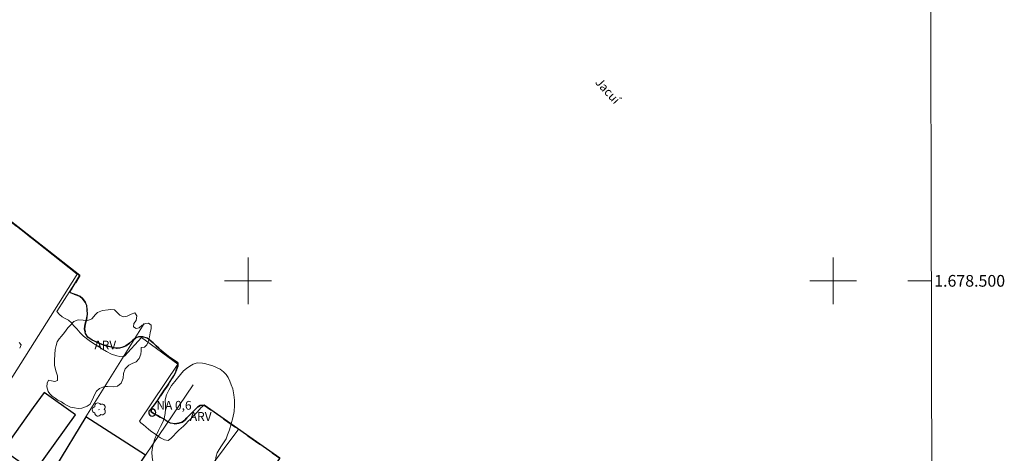
# Model space of a CAD drawing. Units: metres. Extents: x 274418 to 274934, y 1678206 to 1678770.
# Drawn here: x 274761 to 274929, y 1678471 to 1678545 of the extents above; entities that cross this region are included whole.
import ezdxf
from ezdxf.enums import TextEntityAlignment as Align

# ---------------------------------------------------------------- set-up
doc = ezdxf.new("R2010")
doc.units = ezdxf.units.M
doc.header["$MEASUREMENT"] = 0
doc.linetypes.add('MUNICIPAL', pattern=[0.5, 0.25, -0.125, 0, -0.125])
for name, color, linetype, lineweight in [('Articulacao', 7, 'Continuous', 18), ('Coordenadas', 7, 'Continuous', 9), ('Edificacoes', 7, 'Continuous', 30), ('Limite_Municipal', 7, 'MUNICIPAL', 30), ('Malha_Coordenadas', 7, 'Continuous', 15), ('Muro_Grade', 8, 'Continuous', 20), ('Pto_Nivel_Agua', 5, 'Continuous', 9), ('Rio_Perene', 5, 'Continuous', 25), ('Topon_Pto_Nivel_Agua', 5, 'Continuous', 9), ('Topon_Rio_Perene', 5, 'Continuous', 9)]:
    doc.layers.add(name, color=color, linetype=linetype, lineweight=lineweight)
for name, color, linetype, lineweight, true_color in [('Arvores_Isoladas', 7, 'Continuous', 18, 0x00ff33), ('Curvas_Intermediarias', 7, 'Continuous', 9, 0x783c14), ('Topon_Vegetacao', 7, 'Continuous', 9, 0x00ff33), ('Vegetacao', 7, 'Orla8', 9, 0x00ff33)]:
    doc.layers.add(name, color=color, linetype=linetype, lineweight=lineweight, true_color=true_color)
doc.styles.add('Arial', font='arial.ttf', dxfattribs={"height": 1.5})
doc.styles.add('Arial Italic', font='ariali.ttf', dxfattribs={"height": 1.5})
doc.styles.get("Standard").update_dxf_attribs({"font": 'arial.ttf'})
doc.linetypes.add('Orla8', pattern='A,6,-0.5,["V",Standard,S=1,R=0,X=-0.5,Y=-1],-0.5,6,-0.5,["V",Standard,S=1,R=0,X=-0.5,Y=-1],-0.5', length=14)

# ---------------------------------------------------------------- blocks, each defined once
blk = doc.blocks.new('CotasNa')
at = {"layer": 'Pto_Nivel_Agua', "lineweight": -3}
blk.add_lwpolyline([(0, 0.6, 1), (0, -0.6, 1)], format="xyb", close=True, dxfattribs=at)
blk = doc.blocks.new('Arvore')
at = {"layer": 'Arvores_Isoladas'}
blk.add_lwpolyline([(-0.72, 0.49, 0.872324), (-0.72, -0.55, 0.862983), (0.28, -0.83, 0.900105), (0.89, 0.03, 0.863155), (0.26, 0.86, 0.882486)], format="xyb", close=True, dxfattribs=at)
blk.add_circle((0, 0), 0.0286, dxfattribs=at)

msp = doc.modelspace()

# ---------------------------------------------------------------- linework, layer by layer
at = {"layer": 'Articulacao', "flags": 128}
msp.add_lwpolyline([(274433.78, 1678765.11), (274916.16, 1678766.22), (274917.42, 1678211.95), (274435.06, 1678210.85), (274433.78, 1678765.11)], close=True, dxfattribs=at)
at = {"layer": 'Curvas_Intermediarias', "flags": 128}
for points, elevation in [([(274805.42, 1678469.73), (274792.49, 1678478.75), (274792.02, 1678478.35), (274791.64, 1678477.96), (274791.29, 1678477.58), (274790.89, 1678477.18), (274790.52, 1678476.77), (274790.18, 1678476.39), (274789.79, 1678476), (274789.4, 1678475.58), (274788.99, 1678475.19), (274788.56, 1678474.81), (274788.18, 1678474.46), (274787.68, 1678473.96), (274787.28, 1678473.53), (274786.82, 1678473.06), (274786.35, 1678472.72), (274785.71, 1678472.81), (274785.03, 1678473.17), (274784.51, 1678473.51), (274784.02, 1678473.9), (274783.55, 1678474.21), (274783.05, 1678474.59), (274782.54, 1678475.04), (274782.12, 1678475.39), (274781.69, 1678475.75), (274781.45, 1678476.01), (274787.99, 1678485.75), (274781.8, 1678490.34), (274778.91, 1678487.11), (274778.12, 1678487.08), (274777.6, 1678487.16), (274776.67, 1678487.48), (274775.81, 1678487.93), (274775.16, 1678488.32), (274774.62, 1678488.68), (274773.87, 1678489.13), (274773.08, 1678489.64), (274772.61, 1678489.97), (274771.91, 1678490.53), (274771.33, 1678491.14), (274770.76, 1678491.79), (274770.2, 1678492.39), (274769.83, 1678492.83), (274769.32, 1678493.28), (274768.73, 1678493.58), (274768.24, 1678493.86), (274767.77, 1678494.26), (274767.34, 1678494.78), (274771.28, 1678500.94), (274758.53, 1678510.87)], 1), ([(274760.88, 1678489.46), (274761.26, 1678489.07), (274760.98, 1678488.49)], 2)]:
    msp.add_lwpolyline(points, dxfattribs=dict(at, elevation=elevation))
at = {"layer": 'Edificacoes', "flags": 128}
for points in [[(274763.3, 1678478.34), (274758.15, 1678471.11), (274761.11, 1678469), (274760.72, 1678468.45), (274762.35, 1678467.29), (274762.84, 1678467.97), (274763.59, 1678467.43), (274770.5, 1678477.12), (274765.16, 1678480.94)], [(274756.65, 1678451.13), (274765.62, 1678445.51), (274771.36, 1678453.94), (274772.85, 1678456.12), (274774.31, 1678458.25), (274780.92, 1678467.96), (274782.47, 1678470.23), (274772.29, 1678476.78)]]:
    msp.add_lwpolyline(points, close=True, dxfattribs=at)
at = {"layer": 'Limite_Municipal', "ltscale": 10, "flags": 128}
msp.add_lwpolyline([(274571.66, 1678211.16), (274571.68, 1678211.45), (274571.73, 1678212.23), (274571.72, 1678212.76), (274571.69, 1678213.32), (274571.63, 1678213.84), (274571.51, 1678214.8), (274571.36, 1678215.75), (274571.26, 1678216.68), (274571.17, 1678217.53), (274571.15, 1678218.31), (274571.17, 1678219), (274571.14, 1678219.7), (274571.1, 1678220.24), (274571.12, 1678221.27), (274571.27, 1678222.26), (274571.37, 1678222.78), (274571.48, 1678223.29), (274571.7, 1678224.23), (274571.99, 1678225.06), (274572.38, 1678225.87), (274572.69, 1678226.5), (274573.08, 1678227.36), (274573.49, 1678228.25), (274573.69, 1678228.72), (274573.91, 1678229.22), (274574.14, 1678229.77), (274574.36, 1678230.32), (274574.57, 1678230.87), (274574.77, 1678231.41), (274574.96, 1678231.89), (274575.15, 1678232.66), (274575.32, 1678233.46), (274575.5, 1678234.36), (274575.72, 1678235.31), (274575.82, 1678235.83), (274575.93, 1678236.34), (274576.09, 1678237.26), (274576.19, 1678237.99), (274576.24, 1678238.62), (274576.31, 1678239.19), (274576.41, 1678239.87), (274576.45, 1678240.48), (274576.52, 1678241.41), (274576.56, 1678241.95), (274576.6, 1678242.52), (274576.64, 1678243.1), (274576.66, 1678243.72), (274576.67, 1678244.35), (274576.68, 1678244.97), (274576.71, 1678245.55), (274576.73, 1678246.12), (274576.71, 1678247), (274576.68, 1678247.84), (274576.71, 1678248.68), (274576.75, 1678249.64), (274576.78, 1678250.15), (274576.83, 1678251.15), (274576.84, 1678252.04), (274576.85, 1678252.89), (274576.86, 1678253.7), (274576.87, 1678254.33), (274576.93, 1678254.92), (274577.02, 1678255.56), (274577.07, 1678256.16), (274577.09, 1678256.72), (274577.09, 1678257.23), (274577.07, 1678258.14), (274577.01, 1678259.02), (274577.01, 1678259.2), (274577.02, 1678259.86), (274577.13, 1678260.52), (274577.27, 1678261.1), (274577.31, 1678261.83), (274577.26, 1678262.61), (274577.34, 1678263.54), (274577.43, 1678264.05), (274577.56, 1678264.58), (274577.72, 1678265.12), (274577.91, 1678265.63), (274578.12, 1678266.12), (274578.53, 1678266.99), (274578.84, 1678267.81), (274579.05, 1678268.6), (274579.14, 1678269.16), (274579.25, 1678269.74), (274579.31, 1678270.31), (274579.37, 1678270.88), (274579.41, 1678271.43), (274579.46, 1678271.97), (274579.48, 1678272.5), (274579.49, 1678273.41), (274579.42, 1678274.01), (274579.31, 1678274.68), (274579.3, 1678275.24), (274579.26, 1678275.84), (274579.2, 1678276.38), (274579.12, 1678276.89), (274579.06, 1678277.39), (274578.98, 1678277.91), (274578.9, 1678278.45), (274578.83, 1678279.01), (274578.76, 1678279.56), (274578.72, 1678280.12), (274578.7, 1678281.15), (274578.78, 1678281.68), (274578.86, 1678282.22), (274578.94, 1678282.89), (274579.05, 1678283.56), (274579.17, 1678284.26), (274579.33, 1678284.95), (274579.53, 1678285.58), (274579.77, 1678286.17), (274580.02, 1678286.71), (274580.26, 1678287.23), (274580.72, 1678288.1), (274580.94, 1678288.71), (274581.07, 1678289.22), (274581.15, 1678289.71), (274581.15, 1678290.66), (274580.99, 1678291.36), (274580.86, 1678292.01), (274580.77, 1678292.73), (274580.87, 1678293.53), (274581.72, 1678296.34), (274581.52, 1678297.11), (274581.35, 1678297.74), (274581.24, 1678298.25), (274581.06, 1678298.87), (274580.85, 1678299.41), (274580.68, 1678299.9), (274580.54, 1678300.44), (274580.41, 1678301.2), (274580.46, 1678301.73), (274580.5, 1678302.48), (274580.54, 1678303.29), (274580.58, 1678304.12), (274580.62, 1678304.97), (274580.66, 1678305.84), (274580.69, 1678306.75), (274580.72, 1678307.68), (274580.75, 1678308.6), (274580.81, 1678309.54), (274580.86, 1678310.44), (274580.9, 1678311.23), (274580.95, 1678311.97), (274580.96, 1678312.53), (274580.93, 1678313.06), (274580.87, 1678313.57), (274580.81, 1678314.08), (274580.73, 1678314.61), (274580.65, 1678315.15), (274580.56, 1678315.73), (274580.47, 1678316.35), (274580.38, 1678317.01), (274580.3, 1678317.68), (274580.21, 1678318.37), (274580.13, 1678319.07), (274580.06, 1678319.75), (274580, 1678320.45), (274579.97, 1678321.55), (274579.96, 1678322.13), (274579.94, 1678322.74), (274579.89, 1678323.34), (274579.83, 1678323.95), (274579.75, 1678324.56), (274579.66, 1678325.18), (274579.53, 1678325.76), (274579.37, 1678326.32), (274579.19, 1678326.87), (274579.01, 1678327.43), (274578.86, 1678327.98), (274578.74, 1678328.52), (274578.61, 1678329.04), (274578.5, 1678329.59), (274578.29, 1678330.51), (274578.17, 1678331.09), (274578.06, 1678331.68), (274577.97, 1678332.67), (274577.91, 1678333.48), (274577.84, 1678334.32), (274577.78, 1678335.23), (274577.81, 1678335.73), (274577.88, 1678336.28), (274578.04, 1678336.81), (274578.31, 1678337.56), (274578.57, 1678338.15), (274578.99, 1678338.59), (274579.57, 1678338.85), (274580.1, 1678339), (274580.83, 1678339.04), (274581.49, 1678338.95), (274582.04, 1678338.72), (274582.6, 1678338.5), (274583.19, 1678338.66), (274583.67, 1678338.98), (274584.22, 1678339.59), (274584.53, 1678340.01), (274584.87, 1678340.55), (274585.24, 1678341.18), (274585.6, 1678341.91), (274585.95, 1678342.66), (274586.4, 1678343.69), (274586.58, 1678344.2), (274586.75, 1678344.76), (274586.91, 1678345.31), (274587.05, 1678345.88), (274587.17, 1678346.46), (274587.31, 1678347.08), (274587.46, 1678347.73), (274587.63, 1678348.4), (274587.82, 1678349.12), (274588.01, 1678349.89), (274588.19, 1678350.68), (274588.34, 1678351.43), (274588.48, 1678352.07), (274588.61, 1678352.69), (274588.76, 1678353.22), (274588.93, 1678353.79), (274589.12, 1678354.38), (274589.29, 1678354.99), (274589.47, 1678355.63), (274589.62, 1678356.32), (274589.76, 1678357.07), (274589.91, 1678357.87), (274590.05, 1678358.66), (274590.17, 1678359.47), (274590.28, 1678360.25), (274590.38, 1678360.94), (274590.57, 1678361.59), (274590.69, 1678362.09), (274590.8, 1678362.6), (274590.88, 1678363.1), (274590.99, 1678363.6), (274591.09, 1678364.1), (274591.2, 1678364.59), (274591.43, 1678365.54), (274591.56, 1678366.04), (274591.72, 1678366.56), (274591.89, 1678367.1), (274592.07, 1678367.69), (274592.25, 1678368.27), (274592.43, 1678368.85), (274592.64, 1678369.43), (274592.98, 1678370.14), (274593.27, 1678370.58), (274593.64, 1678371.16), (274594.02, 1678371.81), (274594.41, 1678372.52), (274594.79, 1678373.27), (274595.17, 1678374.07), (274595.54, 1678374.95), (274595.87, 1678375.84), (274596.17, 1678376.7), (274596.45, 1678377.47), (274596.88, 1678378.57), (274597.09, 1678379.2), (274597.25, 1678379.73), (274597.44, 1678380.33), (274597.66, 1678381.01), (274597.89, 1678381.74), (274598.14, 1678382.52), (274598.37, 1678383.39), (274598.5, 1678383.89), (274598.6, 1678384.3), (274598.83, 1678385.17), (274599.05, 1678385.96), (274599.24, 1678386.61), (274599.37, 1678387.1), (274599.57, 1678387.72), (274599.82, 1678388.42), (274600.04, 1678389.05), (274600.26, 1678389.65), (274600.53, 1678390.37), (274600.9, 1678391.21), (274601.14, 1678391.65), (274601.4, 1678392.11), (274601.68, 1678392.59), (274601.95, 1678393.04), (274602.23, 1678393.48), (274602.77, 1678394.26), (274603.1, 1678394.72), (274603.5, 1678395.26), (274610.99, 1678412.96), (274611.14, 1678413.52), (274611.36, 1678415.26), (274616.97, 1678423.48), (274618.78, 1678422.76), (274623.72, 1678429.36), (274623.73, 1678429.36), (274624.12, 1678429.72), (274624.54, 1678430.12), (274624.97, 1678430.52), (274625.5, 1678430.96), (274626.16, 1678431.39), (274626.92, 1678431.78), (274627.64, 1678432.19), (274628.44, 1678432.56), (274629.23, 1678432.99), (274630.04, 1678433.46), (274630.8, 1678433.92), (274631.53, 1678434.48), (274632.29, 1678435.11), (274632.88, 1678435.65), (274633.41, 1678436.15), (274633.8, 1678436.5), (274634.18, 1678436.85), (274634.56, 1678437.22), (274634.94, 1678437.6), (274635.36, 1678437.98), (274635.81, 1678438.39), (274636.33, 1678438.82), (274636.89, 1678439.28), (274637.45, 1678439.73), (274637.96, 1678440.19), (274638.42, 1678440.6), (274639.12, 1678441.22), (274639.48, 1678441.77), (274639.83, 1678442.27), (274640.19, 1678442.79), (274640.57, 1678443.28), (274640.96, 1678443.74), (274641.38, 1678444.18), (274641.83, 1678444.6), (274642.28, 1678445.02), (274642.76, 1678445.39), (274643.19, 1678445.76), (274643.64, 1678446.1), (274644.11, 1678446.4), (274644.58, 1678446.72), (274645.02, 1678447.05), (274645.73, 1678447.66), (274646.24, 1678448.09), (274646.64, 1678448.4), (274647.4, 1678448.83), (274648.23, 1678449.23), (274649.09, 1678449.37), (274649.77, 1678449.36), (274650.29, 1678449.33), (274650.87, 1678449.28), (274651.38, 1678449.29), (274651.93, 1678449.18), (274652.64, 1678449.13), (274653.28, 1678449.1), (274653.85, 1678449.1), (274657.42, 1678455.68), (274657.53, 1678455.86), (274657.81, 1678456.29), (274658.09, 1678456.74), (274658.44, 1678457.43), (274658.82, 1678458.16), (274659.11, 1678458.69), (274659.4, 1678459.28), (274659.62, 1678459.76), (274659.89, 1678460.26), (274660.15, 1678460.79), (274660.43, 1678461.55), (274660.75, 1678462.44), (274660.99, 1678463.34), (274661.21, 1678464.22), (274661.33, 1678465.08), (274661.37, 1678465.78), (274661.33, 1678466.42), (274661.2, 1678466.98), (274661.25, 1678467.52), (274661.3, 1678468.05), (274661.33, 1678468.6), (274661.37, 1678469.15), (274661.39, 1678469.68), (274661.41, 1678470.57), (274661.37, 1678471.34), (274661.35, 1678472.07), (274661.32, 1678472.74), (274661.32, 1678473.3), (274661.44, 1678473.92), (274661.65, 1678474.77), (274661.92, 1678475.55), (274662.04, 1678476.07), (274662.17, 1678476.63), (274662.35, 1678477.25), (274662.6, 1678477.9), (274662.91, 1678478.53), (274663.22, 1678479.1), (274663.5, 1678479.56), (274663.73, 1678480.03), (274664.06, 1678480.41), (274664.5, 1678480.82), (274664.88, 1678481.18), (274665.34, 1678481.5), (274665.89, 1678481.86), (274666.44, 1678482.27), (274677.85, 1678493.94), (274678.15, 1678494.75), (274678.38, 1678495.23), (274678.61, 1678495.69), (274678.94, 1678496.32), (274679.28, 1678496.93), (274679.6, 1678497.68), (274679.81, 1678498.5), (274679.91, 1678499.17), (274680, 1678499.89), (274680.08, 1678500.61), (274680.14, 1678501.31), (274680.2, 1678502.01), (274680.26, 1678502.67), (274680.34, 1678503.32), (274680.43, 1678504), (274680.51, 1678504.7), (274680.63, 1678505.36), (274680.69, 1678506.25), (274680.63, 1678507.2), (274680.61, 1678507.76), (274680.67, 1678508.31), (274680.81, 1678508.88), (274681.07, 1678509.49), (274681.38, 1678509.99), (274681.78, 1678510.37), (274686.68, 1678512.08), (274688.6, 1678509.56), (274688.88, 1678509.86), (274690.97, 1678513.84), (274691.98, 1678516.24), (274694.08, 1678515.71), (274695.11, 1678517.93), (274693.96, 1678518.75), (274694.02, 1678519.04), (274694.62, 1678519.97), (274695.63, 1678521.06), (274696.51, 1678521.71), (274697.7, 1678522.2), (274698.88, 1678522.42), (274699.82, 1678522.42), (274701.19, 1678522.12), (274702.97, 1678521.99), (274704.87, 1678522.17), (274705.34, 1678522.35), (274707.79, 1678534.74), (274711.26, 1678537.03), (274716.04, 1678536.17), (274727.63, 1678536.16), (274740.73, 1678525.02), (274739.52, 1678520.85), (274739.51, 1678520.3), (274739.42, 1678519.7), (274739.34, 1678518.97), (274739.23, 1678518.07), (274739.12, 1678517.06), (274739.16, 1678516.33), (274739.22, 1678515.66), (274739.32, 1678515.14), (274739.53, 1678514.52), (274739.78, 1678513.95), (274740.21, 1678513.56), (274740.72, 1678513.2), (274741.21, 1678512.84), (274741.75, 1678512.43), (274742.34, 1678511.96), (274742.97, 1678511.47), (274743.68, 1678510.85), (274744.14, 1678510.51), (274744.9, 1678510.07), (274745.38, 1678509.79), (274746.29, 1678509.37), (274746.81, 1678509.14), (274747.28, 1678508.95), (274747.76, 1678508.73), (274748.7, 1678508.29), (274749.19, 1678508.05), (274750.11, 1678507.62), (274750.86, 1678507.35), (274751.48, 1678507.12), (274752.15, 1678506.92), (274752.71, 1678506.72), (274753.42, 1678506.5), (274754.02, 1678506.42), (274754.66, 1678506.5), (274758.53, 1678510.87), (274771.28, 1678500.94), (274769.63, 1678498.16), (274769.69, 1678497.95), (274770.27, 1678497.7), (274770.83, 1678497.53), (274771.32, 1678497.33), (274771.71, 1678496.96), (274772.17, 1678496.34), (274772.43, 1678495.79), (274772.53, 1678495.12), (274772.59, 1678494.27), (274772.4, 1678493.41), (274772.19, 1678492.59), (274772.05, 1678491.8), (274772.2, 1678491.03), (274772.64, 1678490.4), (274773.37, 1678489.87), (274774.14, 1678489.54), (274774.79, 1678489.23), (274775.41, 1678489.02), (274776, 1678488.85), (274776.65, 1678488.68), (274777.34, 1678488.52), (274778.03, 1678488.52), (274778.63, 1678488.69), (274779.14, 1678488.92), (274779.73, 1678489.34), (274780.24, 1678489.82), (274780.76, 1678490.21), (274781.27, 1678490.43), (274782.01, 1678490.46), (274782.77, 1678490.23), (274783.22, 1678489.86), (274783.77, 1678489.43), (274784.31, 1678488.91), (274784.74, 1678488.52), (274785.13, 1678488.17), (274785.51, 1678487.82), (274786.06, 1678487.35), (274786.63, 1678486.9), (274787.11, 1678486.6), (274787.6, 1678486.3), (274788, 1678485.99), (274788.03, 1678485.4), (274787.79, 1678484.83), (274787.6, 1678484.28), (274787.33, 1678483.79), (274786.98, 1678483.23), (274786.69, 1678482.8), (274786.41, 1678482.32), (274786.07, 1678481.85), (274785.65, 1678481.3), (274785.38, 1678480.86), (274785.03, 1678480.33), (274784.57, 1678479.61), (274784, 1678478.84), (274783.48, 1678478.21), (274783.46, 1678477.61), (274783.63, 1678477.5), (274783.94, 1678477.3), (274784.53, 1678477), (274784.99, 1678476.73), (274785.56, 1678476.41), (274786.21, 1678475.99), (274786.78, 1678475.71), (274787.5, 1678475.56), (274788.17, 1678475.66), (274788.74, 1678475.88), (274789.19, 1678476.22), (274789.57, 1678476.58), (274790.08, 1678477.1), (274790.59, 1678477.61), (274790.97, 1678478), (274791.37, 1678478.42), (274791.82, 1678478.68), (274792.49, 1678478.75), (274805.42, 1678469.73), (274802.39, 1678465.42), (274804.07, 1678464.38), (274807.39, 1678468.31), (274813.79, 1678463.93), (274810.02, 1678459.26), (274813.39, 1678456.47), (274820.6, 1678464.83), (274829.8, 1678454.2), (274828.5, 1678453.06), (274840.43, 1678441.56), (274838.21, 1678439.11), (274838.57, 1678438.68), (274839.03, 1678438.26), (274839.43, 1678437.88), (274839.82, 1678437.5), (274840.2, 1678437.15), (274840.57, 1678436.8), (274841.3, 1678436.17), (274841.86, 1678435.52), (274842.36, 1678435.26), (274843.12, 1678434.87), (274843.91, 1678434.49), (274844.66, 1678434.14), (274845.4, 1678433.85), (274846.16, 1678433.56), (274846.92, 1678433.24), (274847.55, 1678432.91), (274848.14, 1678432.65), (274848.82, 1678432.39), (274849.53, 1678432.13), (274850.26, 1678431.9), (274850.94, 1678431.68), (274851.6, 1678431.46), (274852.29, 1678431.19), (274852.84, 1678431), (274853.61, 1678430.65), (274854.28, 1678430.24), (274854.92, 1678429.83), (274855.38, 1678429.52), (274855.81, 1678429.11), (274856.34, 1678428.73), (274856.79, 1678428.45), (274857.31, 1678428.28), (274857.81, 1678428.41), (274858.31, 1678428.35), (274861.55, 1678425.13), (274863.82, 1678422.56), (274866.07, 1678419.92), (274869.9, 1678424.7), (274878.3, 1678417.98), (274878.53, 1678417.15), (274876.02, 1678413.66), (274877.09, 1678413), (274877.59, 1678412.73), (274878.1, 1678412.3), (274878.6, 1678411.98), (274879.14, 1678411.62), (274879.78, 1678411.16), (274880.5, 1678410.65), (274881.33, 1678410.27), (274882.19, 1678409.91), (274882.9, 1678409.61), (274883.36, 1678409.26), (274883.83, 1678408.93), (274884.32, 1678408.6), (274884.77, 1678408.32), (274885.21, 1678408.06), (274885.69, 1678407.76), (274886.58, 1678407.29), (274887.06, 1678407.04), (274887.93, 1678406.71), (274888.63, 1678406.43), (274889.3, 1678406.19), (274890.14, 1678405.89), (274890.95, 1678405.49), (274891.7, 1678405.01), (274892.1, 1678404.7), (274892.86, 1678404.19), (274893.49, 1678403.65), (274894.01, 1678403.08), (274894.64, 1678402.28), (274894.89, 1678401.79), (274895.26, 1678400.83), (274895.43, 1678400.3), (274895.6, 1678399.32), (274895.69, 1678398.46), (274895.78, 1678397.62), (274895.84, 1678396.82), (274896.07, 1678396.06), (274896.36, 1678395.33), (274896.66, 1678394.7), (274896.95, 1678394.18), (274897.3, 1678393.72), (274897.83, 1678393.2), (274898.3, 1678392.84), (274898.84, 1678392.42), (274899.3, 1678392.01), (274899.68, 1678391.67), (274900.17, 1678391.31), (274900.69, 1678391.04), (274901.21, 1678390.95), (274901.76, 1678390.78), (274909.27, 1678385.18), (274909.46, 1678384.51), (274908.89, 1678384), (274908.49, 1678383.56), (274908.64, 1678383.36), (274909.03, 1678383.03), (274909.42, 1678382.72), (274909.82, 1678382.37), (274910.2, 1678382.04), (274910.61, 1678381.72), (274911.22, 1678381.68), (274911.57, 1678382.17), (274911.9, 1678382.61), (274912.26, 1678383.06), (274912.58, 1678383.52), (274912.91, 1678383.93), (274913.22, 1678384.39), (274913.6, 1678384.92), (274913.91, 1678385.38), (274914.32, 1678385.7), (274914.85, 1678385.72), (274915.38, 1678385.89), (274915.49, 1678386.06), (274917.02, 1678384.86), (274916.99, 1678383.92), (274917.03, 1678383.89)], dxfattribs=at)
at = {"layer": 'Malha_Coordenadas', "flags": 128}
for points in [[(274800, 1678504), (274800, 1678496)], [(274900, 1678504), (274900, 1678496)], [(274804, 1678500), (274796, 1678500)], [(274904, 1678500), (274896, 1678500)], [(274916.77, 1678500), (274912.77, 1678500)]]:
    msp.add_lwpolyline(points, dxfattribs=at)
at = {"layer": 'Muro_Grade', "flags": 128}
for points in [[(274770.83, 1678501.16), (274758.51, 1678510.86)], [(274770.83, 1678501.16), (274770.63, 1678500.84), (274759.82, 1678483.71), (274754.51, 1678475.33), (274751.39, 1678470.41), (274750.74, 1678468.63), (274749.5, 1678465.28), (274742.29, 1678445.73), (274739.47, 1678438.1)], [(274772.29, 1678476.78), (274782.25, 1678492.73)], [(274756.35, 1678431.9), (274764.49, 1678443.85), (274765.62, 1678445.51), (274771.36, 1678453.94), (274772.85, 1678456.12), (274774.31, 1678458.25), (274780.92, 1678467.96), (274782.47, 1678470.23), (274790.65, 1678482.23)], [(274756.65, 1678451.13), (274772.29, 1678476.78)], [(274764.4, 1678428.55), (274772.31, 1678439.6), (274775.39, 1678443.76), (274779.63, 1678449.47), (274788.39, 1678461.29), (274798.46, 1678474.7)]]:
    msp.add_lwpolyline(points, dxfattribs=at)
at = {"layer": 'Rio_Perene', "flags": 128}
msp.add_lwpolyline([(274805.42, 1678469.73), (274792.49, 1678478.75), (274791.82, 1678478.68), (274791.37, 1678478.42), (274790.97, 1678478), (274790.59, 1678477.61), (274790.08, 1678477.1), (274789.57, 1678476.58), (274789.19, 1678476.22), (274788.74, 1678475.88), (274788.17, 1678475.66), (274787.5, 1678475.56), (274786.78, 1678475.71), (274786.21, 1678475.99), (274785.56, 1678476.41), (274784.99, 1678476.73), (274784.53, 1678477), (274783.94, 1678477.3), (274783.63, 1678477.5), (274783.46, 1678477.61), (274783.48, 1678478.21), (274784, 1678478.84), (274784.57, 1678479.61), (274785.03, 1678480.33), (274785.38, 1678480.86), (274785.65, 1678481.3), (274786.07, 1678481.85), (274786.41, 1678482.32), (274786.69, 1678482.8), (274786.98, 1678483.23), (274787.33, 1678483.79), (274787.6, 1678484.28), (274787.79, 1678484.83), (274788.03, 1678485.4), (274788, 1678485.99), (274787.6, 1678486.3), (274787.11, 1678486.6), (274786.63, 1678486.9), (274786.06, 1678487.35), (274785.51, 1678487.82), (274785.13, 1678488.17), (274784.74, 1678488.52), (274784.31, 1678488.91), (274783.77, 1678489.43), (274783.22, 1678489.86), (274782.77, 1678490.23), (274782.01, 1678490.46), (274781.27, 1678490.43), (274780.76, 1678490.21), (274780.24, 1678489.82), (274779.73, 1678489.34), (274779.14, 1678488.92), (274778.63, 1678488.69), (274778.03, 1678488.52), (274777.34, 1678488.52), (274776.65, 1678488.68), (274776, 1678488.85), (274775.41, 1678489.02), (274774.79, 1678489.23), (274774.14, 1678489.54), (274773.37, 1678489.87), (274772.64, 1678490.4), (274772.2, 1678491.03), (274772.05, 1678491.8), (274772.19, 1678492.59), (274772.4, 1678493.41), (274772.59, 1678494.27), (274772.53, 1678495.12), (274772.43, 1678495.79), (274772.17, 1678496.34), (274771.71, 1678496.96), (274771.32, 1678497.33), (274770.83, 1678497.53), (274770.27, 1678497.7), (274769.69, 1678497.95), (274769.63, 1678498.16), (274771.28, 1678500.94), (274758.53, 1678510.87)], dxfattribs=at)
at = {"layer": 'Vegetacao', "flags": 128}
for points in [[(274773.03, 1678478.92), (274772.53, 1678478.6), (274771.58, 1678478.27), (274770.99, 1678478.2), (274770.32, 1678478.28), (274769.66, 1678478.41), (274769.08, 1678478.69), (274768.58, 1678479.01), (274768.14, 1678479.32), (274767.49, 1678479.6), (274767.04, 1678479.93), (274766.54, 1678480.32), (274766.15, 1678480.68), (274765.86, 1678481.09), (274765.6, 1678481.87), (274765.68, 1678482.53), (274765.88, 1678483.02), (274766.41, 1678482.94), (274766.96, 1678482.82), (274767.46, 1678482.96), (274767.43, 1678483.79), (274767.2, 1678484.47), (274766.92, 1678485.56), (274766.93, 1678486.44), (274766.96, 1678487.4), (274767.04, 1678488.28), (274767.23, 1678488.95), (274767.41, 1678489.57), (274767.72, 1678490.12), (274768.12, 1678490.56), (274768.64, 1678491.19), (274769.19, 1678491.97), (274769.53, 1678492.33), (274770.23, 1678493.03), (274770.99, 1678493.34), (274771.84, 1678493.29), (274772.62, 1678493.24), (274773.3, 1678493.52), (274773.92, 1678494.25), (274774.3, 1678494.58), (274775.13, 1678494.95), (274776.09, 1678495.07), (274776.58, 1678495.12), (274777.17, 1678495.03), (274777.63, 1678494.61), (274778.12, 1678494.16), (274778.66, 1678493.87), (274779.37, 1678493.94), (274780.06, 1678494.29), (274780.63, 1678494.51), (274780.99, 1678494.05), (274780.9, 1678493.23), (274780.51, 1678492.7), (274780.45, 1678492.16), (274780.91, 1678491.86), (274781.38, 1678491.99), (274781.92, 1678492.42), (274782.47, 1678492.74), (274783.02, 1678492.75), (274783.43, 1678492.4), (274783.47, 1678491.83), (274783.26, 1678491.14), (274783.15, 1678490.46), (274782.97, 1678489.74), (274782.69, 1678489.08), (274782.32, 1678488.65), (274781.75, 1678488.6), (274781.75, 1678488.03), (274781.71, 1678487.46), (274781.42, 1678486.74), (274780.87, 1678486.18), (274780.23, 1678485.9), (274779.62, 1678485.57), (274778.99, 1678484.97), (274778.7, 1678484.18), (274778.65, 1678483.36), (274778.33, 1678482.52), (274777.71, 1678481.98), (274776.94, 1678481.9), (274775.99, 1678481.95), (274775.47, 1678481.92), (274774.63, 1678481.6), (274774.09, 1678481.15), (274773.8, 1678480.62), (274773.61, 1678480.1)], [(274788.99, 1678484.61), (274789.48, 1678485.04), (274790.06, 1678485.45), (274790.65, 1678485.77), (274791.33, 1678485.99), (274792.25, 1678485.94), (274792.81, 1678485.8), (274793.37, 1678485.66), (274793.97, 1678485.47), (274794.61, 1678485.21), (274795.25, 1678484.89), (274795.8, 1678484.48), (274796.24, 1678483.98), (274796.6, 1678483.46), (274796.91, 1678482.88), (274797.15, 1678482.24), (274797.4, 1678481.54), (274797.58, 1678480.5), (274797.67, 1678479.63), (274797.7, 1678478.69), (274797.63, 1678477.67), (274797.43, 1678476.62), (274797.14, 1678475.56), (274796.84, 1678474.52), (274796.5, 1678473.67), (274796.25, 1678473.03), (274795.93, 1678472.5), (274795.48, 1678471.81), (274795.06, 1678471.17), (274794.71, 1678470.63), (274794.57, 1678470.04), (274794.46, 1678469.43), (274794.44, 1678468.7), (274794.35, 1678468), (274794.15, 1678467.2), (274793.8, 1678466.5), (274793.42, 1678465.85), (274792.98, 1678465.02), (274792.51, 1678464.63), (274791.89, 1678464.26), (274791.25, 1678463.94), (274790.6, 1678463.65), (274789.95, 1678463.45), (274789.3, 1678463.3), (274788.73, 1678463.25), (274788.16, 1678463.24), (274787.19, 1678463.45), (274786.3, 1678463.88), (274785.89, 1678464.19), (274785.55, 1678464.56), (274785.29, 1678465), (274785.1, 1678465.47), (274784.87, 1678466.44), (274784.87, 1678467.27), (274784.76, 1678467.79), (274784.2, 1678468.32), (274783.76, 1678469.12), (274783.62, 1678469.89), (274783.57, 1678470.73), (274783.68, 1678471.54), (274783.86, 1678472.29), (274784.09, 1678473), (274784.38, 1678473.7), (274784.72, 1678474.42), (274785.07, 1678475.09), (274785.41, 1678475.72), (274785.65, 1678476.48), (274785.83, 1678477.36), (274785.89, 1678478.1), (274785.88, 1678478.69), (274785.87, 1678479.68), (274786.05, 1678480.54), (274786.45, 1678481.34), (274786.94, 1678482.1), (274787.48, 1678482.81), (274787.93, 1678483.37)]]:
    msp.add_lwpolyline(points, close=True, dxfattribs=at)

# ---------------------------------------------------------------- block references
at = {"layer": 'Arvores_Isoladas'}
msp.add_blockref('Arvore', (274774.55, 1678478.01), dxfattribs=at)
at = {"layer": 'Pto_Nivel_Agua'}
msp.add_blockref('CotasNa', (274783.63, 1678477.5, 0.57), dxfattribs=at)

# ---------------------------------------------------------------- texts
at = {"layer": 'Coordenadas', "style": 'Arial'}
msp.add_text('1.678.500', height=2, dxfattribs=at).set_placement((274917.27, 1678500), align=Align.MIDDLE_LEFT)
at = {"layer": 'Topon_Pto_Nivel_Agua', "style": 'Arial'}
msp.add_text('NA 0,6', height=1.5, dxfattribs=at).set_placement((274784.34, 1678477.98, 0.57))
at = {"layer": 'Topon_Rio_Perene', "style": 'Arial Italic'}
msp.add_text('Jacuí', height=1.5, rotation=312.0238, dxfattribs=at).set_placement((274859.23, 1678533.85))
at = {"layer": 'Topon_Vegetacao', "style": 'Arial'}
for p in [(274773.75, 1678488.29), (274790.06, 1678476.08)]:
    msp.add_text('ARV', height=1.5, dxfattribs=at).set_placement(p)

doc.saveas('drawing.dxf')
